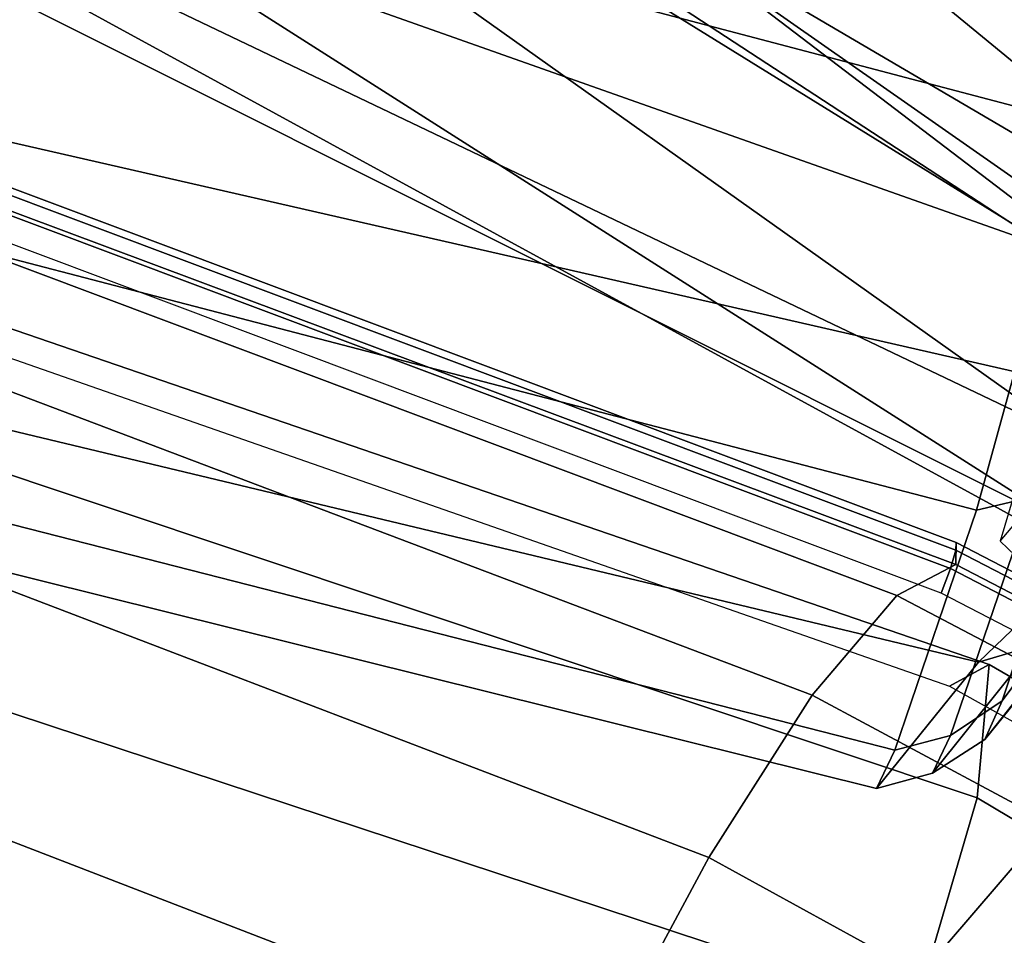
# Model space of a CAD drawing. Units: millimetres. Extents: x -343 to 349, y -395 to 353.
# Drawn here: x 180 to 208, y 91 to 117 of the extents above; entities that cross this region are included whole.
import ezdxf

# ---------------------------------------------------------------- set-up
doc = ezdxf.new("R2010")
doc.units = ezdxf.units.MM
doc.header["$LTSCALE"] = 200
for name, color, linetype in [('72_HWAP_INSERT', 7, 'Continuous'), ('72_HWAP_TZ_D3_SZT_BACK', 7, 'Continuous'), ('72_HWAP_TZ_D3_SZT_BASE', 7, 'Continuous'), ('72_HWAP_TZ_D3_SZT_FRAME', 7, 'Continuous'), ('72_HWAP_TZ_D3_SZT_SEAT', 7, 'Continuous')]:
    doc.layers.add(name, color=color, linetype=linetype)

# ---------------------------------------------------------------- blocks, each defined once
blk = doc.blocks.new('72HWZY3SZT_BACK')
mesh = blk.add_polymesh((13, 9))
for k, corner in enumerate([(0.2468242334697379, 0.1629101914050874, 1.000704213238902), (0.1863621068041823, 0.1743019483181349, 1.000704213238902), (0.1253797253501503, 0.1824622202916997, 1.000704213238902), (0.06404967508290582, 0.1873679129751933, 1.000704213238902), (0.002545525913717483, 0.1890051427888686, 1.000704213238902), (-0.05895865952956569, 0.1873692762156809, 1.000704213238902), (-0.1202888185164781, 0.1824649429145735, 1.000704213238902), (-0.1812713808280364, 0.1743060226181132, 1.000704213238902), (-0.2417337599771514, 0.1629156058515084, 1.000704213238902), (0.2492076750908154, 0.1572198268234715, 0.9579586086718104), (0.1886604640923508, 0.1686530389326837, 0.9579586732466557), (0.1271541688630009, 0.1768430701741615, 0.9579588434894302), (0.0650076176294263, 0.1817663705734409, 0.9579590841774906), (0.002540663892027339, 0.1834088296846881, 0.9579593600881939), (-0.05992632539602738, 0.181765818459497, 0.9579596359988976), (-0.1220729831809564, 0.1768422032208274, 0.957959876686958), (-0.1835794556608761, 0.1686523316997546, 0.9579600469297324), (-0.2415869141076428, 0.1572199914994181, 0.9579601115045779), (0.2462009316457099, 0.1497884245124377, 0.9155128039122488), (0.1862443152592732, 0.1613368728827069, 0.9155128620120677), (0.1254667348301908, 0.1696108270431118, 0.9155130151843185), (0.064140883888129, 0.1745851365333184, 0.9155132317381897), (0.00254059552311503, 0.1762447228696882, 0.9155134799828716), (-0.05905972639237689, 0.1745846285384411, 0.9155137282275535), (-0.1203856778910506, 0.1696100333491088, 0.9155139447814248), (-0.1811634255985552, 0.1613362380911507, 0.9155140979536753), (-0.2411202755122872, 0.149788615550861, 0.9155141560534947), (0.2401010281472864, 0.1406943333892086, 0.8737279980334568), (0.1811704624290229, 0.152416862737109, 0.8737280487779611), (0.1218466518520884, 0.1608175958349838, 0.8737281825589274), (0.06225957392670267, 0.1658689641026951, 0.8737283716975347), (0.002540518369229972, 0.1675544263370501, 0.873728588514963), (-0.05717856771720875, 0.1658685284673291, 0.8737288053323912), (-0.1167657371433179, 0.1608169235033001, 0.8737289944709986), (-0.1760896999343515, 0.1524163515963783, 0.8737291282519651), (-0.2350204781503038, 0.1406945802931769, 0.8737291789964696), (0.231205467279942, 0.1296362490502734, 0.8328978250776555), (0.1736684369434087, 0.1415769890298222, 0.8328978697048892), (0.1164499954595399, 0.1501366328409901, 0.832897987358505), (0.05944266323373881, 0.1552845826766163, 0.8328981536963757), (0.002540489292719883, 0.1570024657208435, 0.8328983443763737), (-0.05436171138974544, 0.1552842073955736, 0.8328985350563717), (-0.1113691237645114, 0.1501360558143041, 0.8328987013942423), (-0.1685876985790316, 0.1415765573362755, 0.8328988190478585), (-0.2261249150522104, 0.1296364833279853, 0.8328988636750917), (0.2216381816371751, 0.1186287458088602, 0.7922031717766367), (0.1656372329513616, 0.1308171162466332, 0.7922032110344016), (0.1106884816307243, 0.139557092105858, 0.7922033145321465), (0.05643970854687552, 0.1448146389162996, 0.7922034608565441), (0.002540468787408656, 0.1465693062895133, 0.7922036285942684), (-0.05135879341527527, 0.1448143164751716, 0.7922037963319926), (-0.1056076337657785, 0.1395565939282646, 0.7922039426563904), (-0.1605564969875388, 0.1308167357485761, 0.7922040461541349), (-0.2165576018946425, 0.1186289231309736, 0.7922040854119), (0.2126728674874769, 0.1095825230011442, 0.7509107975229886), (0.1581986799499191, 0.1220332332156229, 0.7509108321037934), (0.1053893051938033, 0.1309642502221555, 0.7509109232713698), (0.0536881035080512, 0.1363378994938662, 0.7509110521634603), (0.002540469582072546, 0.1381315304141797, 0.7509111999178082), (-0.04860718223358163, 0.1363376210525553, 0.7509113476721557), (-0.1003084375383736, 0.13096381314881, 0.7509114765642461), (-0.1531179014930331, 0.1220328771340577, 0.7509115677318224), (-0.2075922135593942, 0.1095826073602328, 0.7509116023126273), (0.2056703528438106, 0.1028571445836253, 0.7087992405893732), (0.1525542476126134, 0.1155701965166456, 0.7087992697837714), (0.1014395506560675, 0.124692259789887, 0.7087993467508213), (0.05165720832140153, 0.1301820187606291, 0.7087994555663057), (0.002540461540860406, 0.1320146215249975, 0.708799580306007), (-0.04657629857580048, 0.1301818009130464, 0.7087997050457084), (-0.0963586808818917, 0.1246919148902323, 0.7087998138611923), (-0.1474734443344374, 0.1155699061598154, 0.7087998908282424), (-0.2005896424019156, 0.1028571811715979, 0.7087999200226408), (0.2028252393153167, 0.09934104419351453, 0.6658294814943905), (0.1506675306989749, 0.1123017268125004, 0.6658295051716605), (0.1002995360838455, 0.1216041227342162, 0.665829567593554), (0.05112256321199737, 0.1272034795286388, 0.6658296558451965), (0.002540460005249656, 0.129072867595081, 0.6658297570117139), (-0.04604165223940981, 0.127203316467142, 0.6658298581782307), (-0.09521865220035863, 0.1216038603275589, 0.6658299464298734), (-0.1455866918819524, 0.1123014924958943, 0.665830008851767), (-0.1977444634192267, 0.09934102912611387, 0.6658300325290367), (0.2033346866015222, 0.1004079432107279, 0.6226462422990493), (0.1517622719986775, 0.1135868342536117, 0.6226462600626054), (0.1013688283239773, 0.1230481350681849, 0.622646306893799), (0.05175906514283213, 0.1287440652016247, 0.6226463731034179), (0.002540448615512503, 0.1306458646448156, 0.6226464490022489), (-0.04667817316219214, 0.1287439436282076, 0.6226465249010803), (-0.09628795208069363, 0.1230479326424838, 0.622646591110699), (-0.1466814219384105, 0.1135866324192758, 0.6226466379418926), (-0.1982538731011445, 0.1004078641366553, 0.6226466557054484), (0.2056134504771805, 0.107097535108438, 0.5800275268967432), (0.1543470494575274, 0.1204505035624663, 0.5800275385155906), (0.1035090960473042, 0.1300385739119463, 0.5800275691470974), (0.05295433129337113, 0.1358115495296266, 0.5800276124537107), (0.002540425483225306, 0.1377392096321701, 0.5800276620978767), (-0.0478734825557865, 0.1358114698384583, 0.5800277117420433), (-0.09842825399118738, 0.1300384357847726, 0.5800277550486564), (-0.1492662185201041, 0.1204503495100386, 0.5800277856801634), (-0.2005326350700471, 0.1070974288980171, 0.5800277972990106), (0.2085717921316501, 0.1178508084442385, 0.5382727999989322), (0.1573833653320236, 0.1313190127366388, 0.5382728057022689), (0.1059226729613201, 0.1409910048906902, 0.5382728207383382), (0.05427793249232593, 0.1468149880238299, 0.5382728419962288), (0.002540404925092332, 0.1487597735454784, 0.5382728663650305), (-0.04919712287084366, 0.1468149488396895, 0.5382728907338323), (-0.1008418640265702, 0.1409909332598689, 0.5382729119917232), (-0.1523025575437984, 0.1313189221339011, 0.5382729270277921), (-0.2034909859527119, 0.1178507190813018, 0.5382729327311289), (0.2119714289058621, 0.1305696317479503, 0.497100370084133), (0.160611005266972, 0.144079518384193, 0.497100370084133), (0.1083972661496801, 0.1537818686500314, 0.497100370084133), (0.05561207809978441, 0.1596243061402909, 0.497100370084133), (0.002540392528118218, 0.1615752914995765, 0.497100370084133), (-0.05053129254879707, 0.159624292681853, 0.497100370084133), (-0.1033164791171046, 0.1537818418058094, 0.497100370084133), (-0.1555302157739789, 0.1440794782990995, 0.497100370084133), (-0.2068906359868947, 0.1305695786383785, 0.497100370084133)]):
    mesh.set_mesh_vertex(divmod(k, 9), corner)
mesh = blk.add_polymesh((13, 7))
for k, corner in enumerate([(0.2486693692294892, 0.1694611296293633, 1.000190445203177), (0.2497844475464674, 0.1684960327161464, 1.000519767940202), (0.2503133989628452, 0.1671879390894162, 1.000786909465831), (0.2500877806199995, 0.1657164360173136, 1.00088979850195), (0.2493677638868661, 0.1644050311890233, 1.000949232171668), (0.2482028750743339, 0.163506665749801, 1.000868014497077), (0.2468242334697379, 0.1629101914050874, 1.000704213238902), (0.251069258128517, 0.1640014624262962, 0.9576853185439937), (0.2521850867118474, 0.1630184678777971, 0.9579892250171481), (0.2527087388385212, 0.1616632154751256, 0.9582088454011262), (0.2524806240625921, 0.1601352968999468, 0.9582545992451513), (0.2517570620321194, 0.1587686913829192, 0.958258424361313), (0.2505891734956407, 0.1578281789741416, 0.9581370261971324), (0.2492076750908154, 0.1572198268234715, 0.9579586086718102), (0.2484364159446883, 0.1570226623407587, 0.915402029818763), (0.2495299906919399, 0.156003905218717, 0.9156728777719279), (0.2499781715865197, 0.1545525704808055, 0.9158541411116469), (0.2496640885763171, 0.1529132667854096, 0.9158628653702816), (0.2488516585103966, 0.1514386347525356, 0.9158338816075946), (0.2476146563647745, 0.1504158961791138, 0.9156944211430891), (0.2462009316457099, 0.1497884245124377, 0.9155128039122488), (0.2423435661922895, 0.1478950235381262, 0.8738885518519617), (0.243444840169829, 0.1468753729128522, 0.8741075473782759), (0.2438823031491282, 0.1454117195445743, 0.8742260846967392), (0.2435726325956225, 0.1437768283532463, 0.8741726535239608), (0.2427602344356927, 0.142311682460833, 0.8740878902908066), (0.2415221184435268, 0.141297556919004, 0.8739163618224769), (0.2401010281472864, 0.1406943333892086, 0.8737279980334568), (0.2342901315553334, 0.1370449890527157, 0.8331173711097954), (0.2353393319243295, 0.1360056922853428, 0.8332921924536771), (0.235609047879521, 0.134480281961344, 0.8333841612045438), (0.2351043029755715, 0.1327907120571039, 0.8333204946581654), (0.2340913393523536, 0.1312772473621857, 0.8332334884531604), (0.2326975152391384, 0.1302276031451219, 0.8330738218897895), (0.231205467279942, 0.1296362490502734, 0.8328978250776555), (0.2251216901615791, 0.1261055272215232, 0.792598818956404), (0.2261530422125446, 0.1250563842909767, 0.7927154244981149), (0.2263355096953106, 0.1234920124731049, 0.7927570285271156), (0.2257434392476796, 0.1217808503603459, 0.7926554685186235), (0.2246369185931627, 0.1202530108833137, 0.7925396388804562), (0.2231695081334664, 0.119194181198548, 0.7923732197045237), (0.2216381816371751, 0.1186287458088602, 0.7922031717766367), (0.2162929911288387, 0.1167386828358188, 0.7516269821841776), (0.21732661403599, 0.1157081980846382, 0.7516719894940856), (0.2174695986446693, 0.1141752733865191, 0.7516354266746785), (0.2168538482759601, 0.1125357764649317, 0.751461468895587), (0.215717046025361, 0.1110872483634955, 0.7512828503293726), (0.2142246264289582, 0.1100914106974962, 0.7510844672327113), (0.2126728674874769, 0.1095825230011442, 0.7509107975229886), (0.2093838738210607, 0.1099084286216678, 0.7097964420773398), (0.2104229689015256, 0.1088806208808606, 0.7097727786113442), (0.2105344739289023, 0.1073391903800207, 0.7096653675832781), (0.2099054479197306, 0.1057194198503932, 0.7094285262652609), (0.2087487683536864, 0.1042982643253305, 0.7091966330026731), (0.2072393429133541, 0.1033254657556215, 0.7089736046250317), (0.2056703528438106, 0.1028571445836253, 0.7087992405893732), (0.2062742221710749, 0.1062275369505645, 0.6671415872644529), (0.207344608368345, 0.1052071299125998, 0.6670494262826224), (0.2074917135104357, 0.1036698550829307, 0.6668659462485294), (0.2069350651208595, 0.1020845446593297, 0.666557795898989), (0.205844531686779, 0.1007050666667073, 0.66626366363383), (0.204384368487105, 0.09976619979433998, 0.666008178359466), (0.2028252393153167, 0.09934104419351453, 0.6658294814943905), (0.2066351315561477, 0.1074465605657577, 0.6242419365270957), (0.2077268266731451, 0.1064106499972182, 0.6240889646039918), (0.2078896411117768, 0.104821974740636, 0.6238373241052005), (0.2073764115886121, 0.1031954490915652, 0.6234648689158279), (0.2063238059080845, 0.1017811157838828, 0.6231144242125857), (0.2048913909080028, 0.1008170867650868, 0.6228292089460786), (0.2033346866015222, 0.1004079432107279, 0.6226462422990493), (0.2085577594689241, 0.1137426636321663, 0.5818303286944769), (0.2096840567576024, 0.1127325218679438, 0.5816302614069153), (0.2099034106344533, 0.1111981837498579, 0.5813277875428502), (0.2094820281275389, 0.1096627231043943, 0.5809086373748416), (0.2085168889125626, 0.1083445284367022, 0.580517873653909), (0.2071506174194369, 0.107455768218367, 0.5802124830395602), (0.2056134504771805, 0.107097535108438, 0.5800275268967432), (0.2112312099926754, 0.1243268772696808, 0.5402910844424643), (0.212384052881724, 0.1233270219633011, 0.5400540351822116), (0.2126499341176, 0.1218117240884569, 0.539703395642135), (0.212301181544845, 0.1203145376747976, 0.5392344646674565), (0.2114057724628537, 0.1190379758432787, 0.5387981408463959), (0.210092385951711, 0.1181821120387809, 0.5384648792999691), (0.2085717921316501, 0.1178508084442385, 0.5382727999989322), (0.21442453562765, 0.1367459902326047, 0.4992938073516766), (0.2155946294065458, 0.1357675267516356, 0.4990361807226567), (0.215896462911445, 0.1343032937525832, 0.4986501172786879), (0.2155988409319747, 0.1328773825830893, 0.4981397775210022), (0.2147535135790122, 0.1316733108100836, 0.4976635715554706), (0.21347837890265, 0.130873523687761, 0.4973022267572126), (0.2119714289058621, 0.1305696317479503, 0.497100370084133)]):
    mesh.set_mesh_vertex(divmod(k, 7), corner)
blk = doc.blocks.new('72HWZY3SZT_BASE')
mesh = blk.add_polymesh((4, 7))
for k, corner in enumerate([(0.02126447445019745, 0.02240221094756459, 0.1811198957185625), (0.04889557378831277, 0.06209627313512263, 0.1693637606708154), (0.0766022793675952, 0.1015098536833382, 0.1568686079062728), (0.1043739698053662, 0.1406476639032628, 0.1436742497197988), (0.1322046534678742, 0.1795001482993547, 0.1297807897455172), (0.1600880235424817, 0.2180596061212843, 0.1151931790501692), (0.1880143294014069, 0.2563429520815693, 0.0999692435366671), (0.01479397195089336, 0.02520466771051809, 0.179537274904454), (0.04288155361631797, 0.06477894439727055, 0.1680793089220185), (0.07111980728248385, 0.1040919076337093, 0.1557464889859292), (0.09942957463509859, 0.1431489069339607, 0.1426027641759782), (0.1277359757797849, 0.1819455542055509, 0.1286880964668376), (0.1559639213455722, 0.2204788615130709, 0.1140461436028981), (0.1840359124392974, 0.2587642287848719, 0.09876036280998854), (0.009220954620406152, 0.02621736179144155, 0.1750750527024625), (0.03797379554866174, 0.06563569013376869, 0.16421639828171), (0.0667429758707245, 0.1049280687552961, 0.1522989761280082), (0.0954589246223936, 0.1440511495723395, 0.1393973840200095), (0.1240556967911894, 0.182960258266043, 0.125591429805969), (0.1524673341922888, 0.221611276439477, 0.1109624783013339), (0.1806273899484728, 0.2599669080183056, 0.09560741100134318), (0.00695404147559407, 0.02668617861238093, 0.1682777515421842), (0.03599918154256737, 0.06595322212551644, 0.1578695007361475), (0.06488945198001875, 0.1050662351143048, 0.1464949977844095), (0.09360988228359526, 0.1440061321944262, 0.1341388013384972), (0.1221487765716329, 0.1827570309463791, 0.1208064016751614), (0.150494531492423, 0.2213031502844414, 0.1065036943754452), (0.1786360892948154, 0.2596293038464026, 0.09123901634545112)]):
    mesh.set_mesh_vertex(divmod(k, 7), corner)
mesh = blk.add_polymesh((4, 7))
for k, corner in enumerate([(0.03259386032761083, 0.008057275292348972, 0.1682778296014802), (0.06096362499392136, 0.04781509114696043, 0.1578695728529056), (0.08923475530513619, 0.08737801907500353, 0.1464950630694032), (0.117393725949791, 0.1267259232133438, 0.1341388569797711), (0.1454290460305974, 0.1658427721088252, 0.1208064448863685), (0.1733292923688406, 0.2047126535106432, 0.1065037219664847), (0.2010834383695516, 0.2433203546528547, 0.09123901598484645), (0.03146815690986945, 0.0100704734887149, 0.1750832335477104), (0.0600654501244607, 0.04959626238627651, 0.1642094639400888), (0.08854520203232373, 0.08909816876280276, 0.1522988142776165), (0.1168799157754892, 0.1284969887326659, 0.13940373750338), (0.1450481241625035, 0.1677165700484783, 0.1256042288933174), (0.1730289417581277, 0.2066809061063405, 0.1109818744620234), (0.2007984196981092, 0.2453138176125403, 0.09561257974264303), (0.0287234274580263, 0.01508009558217356, 0.1794732863166622), (0.05766509822611401, 0.05402007828560818, 0.1679745922987631), (0.0863368515801937, 0.09302141145314402, 0.1556672529666564), (0.1147438751030424, 0.1320113676842441, 0.1425501146297145), (0.1429048057983331, 0.1709183160690682, 0.1286618393402716), (0.1708398170672422, 0.2096708204462763, 0.1140448822076687), (0.1985595931439899, 0.2481956522116993, 0.09872095073186243), (0.02409762364889454, 0.02034380924167832, 0.1811198955051002), (0.05328796514195324, 0.05888764801720719, 0.1693063200209286), (0.08222119553440545, 0.09741766720608916, 0.1568394192917879), (0.1108726742300061, 0.1359251591134289, 0.1436729622967583), (0.1392352053057489, 0.1744014597633007, 0.1298071425171719), (0.1673036432737575, 0.212838126369416, 0.1152471323550948), (0.1950598934664689, 0.2512240515279716, 0.0999692435343208)]):
    mesh.set_mesh_vertex(divmod(k, 7), corner)
mesh = blk.add_polymesh((2, 7))
for k, corner in enumerate([(0.2010834383695516, 0.2433203546528547, 0.0912390159848465), (0.1733292923688406, 0.2047126535106432, 0.1065037219664847), (0.1454290460305974, 0.1658427721088252, 0.1208064448863685), (0.117393725949791, 0.1267259232133438, 0.1341388569797711), (0.08923475530513619, 0.08737801907500353, 0.1464950630694032), (0.06096362499392136, 0.04781509114696043, 0.1578695728529056), (0.03259386032761083, 0.008057275292348972, 0.1682778296014802), (0.2010571231506882, 0.2423818040316169, 0.07530381806620655), (0.1731733595210812, 0.2032657405154883, 0.0848386296912898), (0.1452895958914714, 0.1641496769993626, 0.09437344131637301), (0.1174058322618645, 0.125033613483234, 0.1039082529414563), (0.08952206863225472, 0.0859175499671054, 0.1134430645665395), (0.06163830500264781, 0.04680148645097971, 0.1229778761916228), (0.033754541373038, 0.007685422934851125, 0.1325126878167059)]):
    mesh.set_mesh_vertex(divmod(k, 7), corner)
blk = doc.blocks.new('72HWZY3SZT_FRAME')
for points in [[(0.2115508510563124, 0.1120266677097078, 0.6685832509784486), (0.1843615292788056, 0.1288308556741816, 0.6367486650858398), (0.1843134223042951, 0.1327730204225888, 0.7023272709526291)], [(0.1793724612181817, 0.1249519679532679, 0.7031898552310851), (0.1793382562461493, 0.1210393998757228, 0.6362716553189884), (0.2081989104933692, 0.1066096046317348, 0.6674758148009468)]]:
    blk.add_3dface(points)
mesh = blk.add_polymesh((2, 13))
for k, corner in enumerate([(0.2526283567595224, 0.1759383887098666, 0.996276678454666), (0.2543695387234813, 0.1724969932929442, 0.9683632276804619), (0.2540408776620936, 0.1683859858595831, 0.9404907442001871), (0.2519562876301162, 0.1634746265332012, 0.9128227462253244), (0.2482965729944809, 0.1575499031309152, 0.8855180698302731), (0.2437653292286986, 0.1508469718823418, 0.8585278757754806), (0.2385266228587171, 0.1434765382719163, 0.8318342178963437), (0.232864640810969, 0.135928390639029, 0.8052754671093638), (0.2270401302531921, 0.1288747043965931, 0.7786173936629592), (0.2214150112087274, 0.1227747613944668, 0.7516803560618645), (0.2166260078707649, 0.1178681284176315, 0.7243454776448663), (0.2132223192966476, 0.1141714115470583, 0.6966218836991688), (0.2115508510563124, 0.1120266677097078, 0.6685832509784486), (0.2122761433673213, 0.1832213165874325, 0.9551855831335911), (0.2152658946916977, 0.1792869709283725, 0.9339966007859707), (0.2165824643557055, 0.1751079390754413, 0.9126844082657148), (0.2161716368783069, 0.1706386482509382, 0.8913903122760728), (0.2145062279129633, 0.1658795387446356, 0.8702174250785809), (0.2121673537056251, 0.1606765435263236, 0.8492114159274273), (0.2089860968480159, 0.1553045269591097, 0.8283588564885048), (0.2053313926938639, 0.1500654135860284, 0.8075521197650111), (0.2012675622068428, 0.1452080580611816, 0.7867272033670992), (0.1970089723021547, 0.1408761710078196, 0.7658266506729344), (0.1926409036713978, 0.1373081492375796, 0.7448041528337532), (0.1883951634045634, 0.1345625945154453, 0.7236332561798575), (0.1843134223042951, 0.1327730204225888, 0.7023272709526291)]):
    mesh.set_mesh_vertex(divmod(k, 13), corner)
mesh = blk.add_polymesh((2, 13))
for k, corner in enumerate([(0.2072622033243697, 0.1753225477126933, 0.9584484830356177), (0.2107019359402109, 0.1713762002159964, 0.9371149404430145), (0.2121288301171842, 0.1671813448602214, 0.9155982980564016), (0.2119123615873016, 0.1626987223127566, 0.8940913924798163), (0.2102135089549148, 0.1578408849189962, 0.8727330926348178), (0.2077961815331217, 0.1527332250227304, 0.8514969560326157), (0.2044769172076246, 0.1473657378560208, 0.8304473054605207), (0.2007753899808474, 0.1421345783511564, 0.8094294522132847), (0.1966335687527521, 0.1372754425572267, 0.7884031236527647), (0.1922622610908073, 0.1330009493542302, 0.7672966056559614), (0.187836272346682, 0.1294895087186025, 0.7460618680305768), (0.1834972180371447, 0.1267357470647952, 0.7246988879320523), (0.1793724612181817, 0.1249519679532679, 0.7031898552310851), (0.2507555567946646, 0.1694881184380972, 0.9967449359244908), (0.2524696060543904, 0.1659995689803065, 0.9686980296074057), (0.2522062760146348, 0.1618888882308394, 0.9406833572103047), (0.2499035819102616, 0.1568704404594723, 0.912911008674019), (0.246031707738517, 0.1510560118168107, 0.88547158083535), (0.2409417465454138, 0.1442281507302286, 0.8584657117767533), (0.2355166478185761, 0.1369591960380586, 0.8316340566099452), (0.2295425273269752, 0.1295111612847111, 0.8049689474849239), (0.2234856071713302, 0.1225690181152956, 0.7781862170263308), (0.2178640998893726, 0.1166833656181908, 0.7510609625265543), (0.2130178783329806, 0.1118980090669119, 0.723575277422922), (0.2095052278491844, 0.1082697587854945, 0.695715194823673), (0.2081989104933692, 0.1066096046317348, 0.6674758148009468)]):
    mesh.set_mesh_vertex(divmod(k, 13), corner)
mesh = blk.add_polymesh((7, 4))
for k, corner in enumerate([(0.20485962567758, 0.1021926162195689, 0.4332827401555749), (0.2059633615635328, 0.1027919233963006, 0.4266253509286912), (0.2056297515220696, 0.09908526880957165, 0.4201763870848605), (0.2038912618366002, 0.0931399583294731, 0.4159795058564849), (0.1398382143511001, 0.1249101214230531, 0.4218304019778598), (0.1408096264422501, 0.1251576712991302, 0.414945804894038), (0.1405846991577939, 0.1207984806574305, 0.4080748862378236), (0.1391356669011389, 0.1145018174377259, 0.4036507991896244), (0.07212129588428787, 0.1388337021488413, 0.4120283955705256), (0.07264224748651821, 0.1386574998019891, 0.4051225648270536), (0.07246681809102962, 0.1335131595047779, 0.3982122188220274), (0.07162177840450477, 0.1267937554647768, 0.3937669032069644), (0.002549480661521641, 0.1434020074849954, 0.4084126354902323), (0.002543097605337179, 0.143085042904802, 0.4014280482188426), (0.002540219994565289, 0.1376816514174215, 0.394371448658241), (0.002538634626387601, 0.1308227999674972, 0.3898473831358829), (-0.06701284330780446, 0.138783002556176, 0.4120652718289909), (-0.06755258824055639, 0.1386401480713219, 0.4051354712258811), (-0.06739410747176555, 0.1335624682899038, 0.3981806269026429), (-0.06655826573974874, 0.1268790417587367, 0.3937113546691872), (-0.1347781585072019, 0.1250285594659213, 0.421800628219265), (-0.1357411822412147, 0.1251985000624464, 0.4149207680802819), (-0.1354827233063751, 0.1207035441906611, 0.4080586769238174), (-0.1340157073165751, 0.1143339241435059, 0.4036393502472748), (-0.199770055003821, 0.102197799038926, 0.4332822204903501), (-0.2008834173370187, 0.1027917870582377, 0.4266249496348322), (-0.2005497317104489, 0.09908507533216386, 0.4201762412124474), (-0.1988112730962167, 0.09313990726884674, 0.4159795058564849)]):
    mesh.set_mesh_vertex(divmod(k, 4), corner)
mesh = blk.add_polymesh((2, 7))
for k, corner in enumerate([(0.2115508510563124, 0.1120266677097078, 0.6685832509784486), (0.2113377226381455, 0.1119862431004671, 0.6404106295004889), (0.2120824396863137, 0.1144039627010044, 0.6123476544444734), (0.2132408644665137, 0.1193358151822869, 0.5846316071997794), (0.2146567136173646, 0.1261345969009909, 0.5573218062242791), (0.2163176027696211, 0.1338751166302011, 0.530271992489196), (0.2157443277595867, 0.1423050485040518, 0.5034480572894041), (0.1843615292788056, 0.1288308556741816, 0.6367486650858398), (0.1847743115724269, 0.12933824566062, 0.6260145099811354), (0.1851050725142948, 0.1302261596707251, 0.6153058108556441), (0.1853718630784322, 0.1313989979714598, 0.6046215427498535), (0.1855209886442035, 0.1330572478528601, 0.5939971421301206), (0.1855559557394623, 0.1350155119882667, 0.5834265156930827), (0.1855092848795392, 0.1371883248129642, 0.5728943446969501)]):
    mesh.set_mesh_vertex(divmod(k, 7), corner)
mesh = blk.add_polymesh((2, 7))
for k, corner in enumerate([(0.1793382562461493, 0.1210393998757228, 0.6362716553189884), (0.1798198971916364, 0.1215679208233692, 0.6244270368767104), (0.1802377863417703, 0.1224879109779397, 0.6126027225976274), (0.180554836441863, 0.1239775154335113, 0.6008339081690066), (0.1808126954142133, 0.1257364522643385, 0.5891022012853971), (0.1809024272717151, 0.1279997448732401, 0.5774543886331222), (0.1808586042922883, 0.1305215657767369, 0.5658580377275163), (0.2081989104933692, 0.1066096046317348, 0.6674758148009468), (0.2077961882912686, 0.1062898670159513, 0.6391840538405732), (0.208726037647848, 0.1088793990838785, 0.6110087200201887), (0.2100295207767751, 0.113562899397031, 0.5831186477782436), (0.2116666839590141, 0.1202262614510755, 0.5556410702813646), (0.213678895924943, 0.1279003889855317, 0.5284509024156051), (0.2133082180951769, 0.1363360021581834, 0.5015002368836742)]):
    mesh.set_mesh_vertex(divmod(k, 7), corner)
mesh = blk.add_polymesh((7, 4))
for k, corner in enumerate([(0.2038912618366002, 0.0931399583294731, 0.4159795058564849), (0.2041480688582817, 0.08000043058126902, 0.4147066953987773), (0.2044048758799633, 0.06686090283306778, 0.4134338849410698), (0.2047152397135605, 0.05372599027175798, 0.4120361446026758), (0.1391356669011389, 0.1145018174377259, 0.4036507991896244), (0.1387202753544964, 0.09582556610015916, 0.4055326767964295), (0.1377472291750513, 0.07240223306545317, 0.4101542669958705), (0.1373318376284089, 0.05372598172788647, 0.4120361446026758), (0.07162177840450477, 0.1267937554647768, 0.3937669032069644), (0.07121829790860353, 0.1049307031615977, 0.3982112723648296), (0.07035191603916131, 0.07558902548719407, 0.4075917754448106), (0.06994843554326008, 0.05372597318401495, 0.4120361446026758), (0.002538634626387601, 0.1308227999674972, 0.3898473831358829), (0.00254733351519911, 0.1079151783523299, 0.3953079241640285), (0.00255633456929979, 0.07663358625531076, 0.4065756035745302), (0.002565033458108411, 0.05372596464014344, 0.4120361446026758), (-0.06655826573974874, 0.1268790417587367, 0.3937113546691872), (-0.0661338209434066, 0.1049938737567817, 0.3981701252998095), (-0.06524281342338539, 0.0756111240982269, 0.4075773739720535), (-0.06481836862704322, 0.05372595609627193, 0.4120361446026758), (-0.1340157073165751, 0.1143339241435059, 0.4036393502472748), (-0.1335939858561102, 0.09570119182393452, 0.405524196098393), (-0.1326234921726597, 0.07235867987196895, 0.4101512987515578), (-0.132201770712192, 0.05372594755240041, 0.4120361446026758), (-0.1988112730962167, 0.09313990726884674, 0.4159795058564849), (-0.1990657510310233, 0.0799973026690815, 0.4147899819859016), (-0.1993237175980686, 0.06685931324897458, 0.4134755282346319), (-0.1995972371902536, 0.05372456132440227, 0.4120734375616985)]):
    mesh.set_mesh_vertex(divmod(k, 4), corner)
mesh = blk.add_polymesh((7, 4))
for k, corner in enumerate([(0.2395812283469168, 0.05197157781949362, 0.4348560136126723), (0.2404540942837171, 0.05252698050114944, 0.4275235943012969), (0.2368153368828303, 0.05330463929059988, 0.4204400599231413), (0.2300654241872826, 0.05357790764704992, 0.4160447305708302), (0.2380036064703751, 0.06256225814163038, 0.4355509410828891), (0.2388841146232206, 0.0627052222167809, 0.4283242062749459), (0.2354726157524093, 0.06237871246114319, 0.4213910870607507), (0.2290844603144522, 0.061775654556895, 0.4170661398444234), (0.2345894389751441, 0.07271797139555698, 0.4359551609639874), (0.2352812961713925, 0.0727818034155686, 0.428831147410809), (0.2320521101319072, 0.0714628062964377, 0.4219741560994274), (0.2263605913412314, 0.06962089720156259, 0.4176636742192431), (0.2294371614144991, 0.08212883920132115, 0.4359986133877423), (0.2299632642746729, 0.08232635711146437, 0.4290000881493325), (0.2271187127441227, 0.08015644760601418, 0.4222271143811048), (0.2224123135024128, 0.07694058952513942, 0.417927388121481), (0.2224432492557523, 0.09024756197954772, 0.4354767020778448), (0.2229538926350609, 0.09069875935008546, 0.4286354993839754), (0.2207730946302647, 0.08790078266023782, 0.4220056638713343), (0.2172021097927302, 0.08343096916362919, 0.4177485274620429), (0.2141721389226735, 0.09700178231737998, 0.4345004210195574), (0.21485137164741, 0.09765190099081059, 0.4278035293810202), (0.2135163327491196, 0.09437782174524331, 0.4213270599722471), (0.2109992248608825, 0.0889472104160395, 0.4171259786996668), (0.20485962567758, 0.1021926162195689, 0.4332827401555749), (0.2059633615635328, 0.1027919233963006, 0.4266253509286912), (0.2056297515220696, 0.09908526880957165, 0.4201763870848605), (0.2038912618366002, 0.0931399583294731, 0.4159795058564849)]):
    mesh.set_mesh_vertex(divmod(k, 4), corner)
blk = doc.blocks.new('72HWZY3SZT_SEAT')
mesh = blk.add_polymesh((9, 4))
for k, corner in enumerate([(0.2050413130959853, 0.1061951482053684, 0.4251670577301552), (0.2050407625690494, 0.1059839543156978, 0.4244146558379402), (0.2048901059883864, 0.1054699804258888, 0.4238535307578871), (0.2046277726254606, 0.1047842908675036, 0.423590901937701), (0.156554030771385, 0.1243916884895873, 0.416419594866061), (0.1565712881657227, 0.124175101173412, 0.4156634289160906), (0.1564668574729389, 0.1236512452639856, 0.4150952738258655), (0.1562449871954093, 0.1229602358961218, 0.4148288594797712), (0.1064556318912583, 0.1376639760474013, 0.4078599154683281), (0.1064754905832808, 0.1374452992138634, 0.4071035924895401), (0.1064105696890287, 0.1369179169515573, 0.4065350413290278), (0.1062510279600567, 0.1362250121475802, 0.4062684133562596), (0.05493794807816963, 0.1458425024348783, 0.4017231184495343), (0.05494902049222517, 0.1456177806973805, 0.4009684540115578), (0.05491681089708527, 0.1450796729211846, 0.4004028353341662), (0.0548329248655189, 0.144380997603975, 0.4001377858845509), (0.00254655827617943, 0.1485940927924377, 0.3994494224963667), (0.002544581396894271, 0.1483698530838402, 0.3986955345968481), (0.002544340999997395, 0.1478332145190043, 0.3981311887888254), (0.002544205012710107, 0.1471353357761677, 0.3978668241501082), (-0.04984351901437446, 0.1458333435974293, 0.4017277314149919), (-0.04985929027707408, 0.1456124918672183, 0.4009706196793764), (-0.04982894521443387, 0.1450827192770548, 0.4004001174736921), (-0.04974607624751295, 0.1443885430580685, 0.4001324372713176), (-0.1013632184907679, 0.1376670075717557, 0.4078616402906583), (-0.1013869280950648, 0.1374470208010358, 0.4071050369235613), (-0.1013222969943452, 0.1369193553005513, 0.4065353311667402), (-0.1011629243936517, 0.1362263184317923, 0.4062680793152258), (-0.1514591024134568, 0.1243861883112912, 0.4164195901723843), (-0.1514802472185566, 0.12416862832021, 0.4156640333269963), (-0.1513761741022058, 0.1236458238755496, 0.4150961666651513), (-0.1511545094514455, 0.1229554078676729, 0.4148299047374898), (-0.1999488892357839, 0.1061967234701949, 0.4251664566343513), (-0.1999520330225842, 0.1059838531248896, 0.4244145791506354), (-0.1998013754095907, 0.1054698923662872, 0.4238535059718427), (-0.1995390545764025, 0.1047842396212124, 0.423590901937701)]):
    mesh.set_mesh_vertex(divmod(k, 4), corner)
mesh = blk.add_polymesh((2, 9))
for k, corner in enumerate([(0.2050413130959853, 0.1061951482053684, 0.4251670577301552), (0.156554030771385, 0.1243916884895873, 0.416419594866061), (0.1064556318912583, 0.1376639760474013, 0.4078599154683281), (0.05493794807816963, 0.1458425024348783, 0.4017231184495343), (0.00254655827617943, 0.1485940927924377, 0.3994494224963665), (-0.04984351901437446, 0.1458333435974293, 0.4017277314149919), (-0.1013632184907679, 0.1376670075717557, 0.4078616402906583), (-0.1514591024134568, 0.1243861883112912, 0.4164195901723843), (-0.1999488892357839, 0.1061967234701949, 0.4251664566343513), (0.2050376312283707, 0.1055785123685436, 0.4389400896296621), (0.1565205237382725, 0.1237298018157962, 0.4312468681701461), (0.1063118840669696, 0.1369747468069606, 0.4244673467762961), (0.05479454426082606, 0.1450160808626791, 0.4196812502748928), (0.002546844113896079, 0.1477290389449536, 0.4178903295532307), (-0.04970733488657479, 0.1450347586497991, 0.4196703206232641), (-0.1012171481083353, 0.1369549124329313, 0.4244745253725792), (-0.1514315365795134, 0.1237294425331113, 0.4312468168397346), (-0.1999488891573913, 0.1055784610183224, 0.4389400896296621)]):
    mesh.set_mesh_vertex(divmod(k, 9), corner)
mesh = blk.add_polymesh((9, 7))
for k, corner in enumerate([(0.1890210009239615, 0.07803573434576115, 0.4621935616427026), (0.1918772323735575, 0.08492982165264672, 0.4629300183135966), (0.1950128020434407, 0.09158184043540575, 0.4614810093595439), (0.1981554532442072, 0.0974220173117806, 0.4579922433688663), (0.2010346808682302, 0.1019430490726267, 0.4527523288517749), (0.2033884775941972, 0.1047178470345869, 0.4461999631059488), (0.2050376312283707, 0.1055785123685436, 0.438940089629662), (0.1444349121834591, 0.09553712260128779, 0.4548500424848372), (0.1468564573319795, 0.1024793507189953, 0.4555605952815353), (0.1492494918214856, 0.1092517215724494, 0.4540468266419911), (0.1515070776548471, 0.1152483561508993, 0.4504738730601757), (0.153523877889462, 0.1199258456166909, 0.4451497709519464), (0.1552023230896704, 0.1228209956578648, 0.4385326455206292), (0.1565205237382725, 0.1237298018157962, 0.4312468681701461), (0.09831019164711564, 0.108903228101515, 0.4484100244284187), (0.1000509068049472, 0.1158364813187286, 0.4490954288297515), (0.1016492514629173, 0.1225864150360059, 0.4475187892017941), (0.1030852569375896, 0.128553881364246, 0.4438641033350416), (0.1043401587555194, 0.1332022025873924, 0.4384582689418748), (0.1054010346681795, 0.1360749155148444, 0.4317782725221445), (0.1063118840669696, 0.1369747468069606, 0.4244673467762963), (0.05085773207061305, 0.1174937965199946, 0.4437962373179936), (0.05176248237027672, 0.1243863656425203, 0.4444688780607351), (0.05255376974326559, 0.1310345892857311, 0.4428603292863005), (0.05323964120658552, 0.1368698325556052, 0.4391641615291271), (0.05382878693116678, 0.1413859307310869, 0.4337168452455396), (0.0543330173624078, 0.1441569336162294, 0.4270049396793319), (0.05479454426082606, 0.145016080862682, 0.4196812502748931), (0.002546330751919132, 0.12047909909974, 0.4420778689714839), (0.00254636816328625, 0.1273514944780436, 0.4427451354642142), (0.002546463033595334, 0.1339492839471652, 0.4411231510647518), (0.002546586720967726, 0.1397189628341879, 0.4374095169950415), (0.002546710575600982, 0.144169496639077, 0.4319447343989174), (0.002546805937521864, 0.1468900653865275, 0.4252193932076815), (0.002546844113896079, 0.1477290389449536, 0.4178903295532307), (-0.04575501111885393, 0.1174088061137857, 0.4438347473681806), (-0.0466609116551536, 0.1243090542062599, 0.4445037259107877), (-0.04745507193593971, 0.1309764756472656, 0.4428860216360171), (-0.04814467746745869, 0.1368366761412034, 0.4391779517284063), (-0.04873755692571721, 0.1413777315652748, 0.4337187332943822), (-0.04924465928153478, 0.144167932321004, 0.426997672227838), (-0.04970733488657479, 0.1450347586497991, 0.4196703206232641), (-0.09322244628876289, 0.1089103785069381, 0.4484069138934642), (-0.09496264485524544, 0.1158416325604798, 0.4490930804526664), (-0.0965596953510548, 0.1225865690668198, 0.4475183462193829), (-0.09799401770297732, 0.1285475391836087, 0.4438661373657057), (-0.0992472360636326, 0.1331893642412269, 0.4384627799856147), (-0.1003068168309054, 0.1360570800940413, 0.4317846889605583), (-0.1012171481083353, 0.1369549124329313, 0.4244745253725792), (-0.139354165188121, 0.09556064377373803, 0.4548450225516028), (-0.1417751011850625, 0.1025011025817832, 0.4555559433929541), (-0.144166610111827, 0.1092690510894336, 0.454043094865044), (-0.1464222120016797, 0.1152599368347467, 0.4504713374283528), (-0.1484370279582669, 0.1199316775284565, 0.4451484314652473), (-0.1501139466125073, 0.1228224054050421, 0.4385322261455639), (-0.1514315365795134, 0.1237294425331113, 0.4312468168397346), (-0.1839322760917429, 0.07803568705718888, 0.4621935616427026), (-0.1867885074952895, 0.08492977363976331, 0.4629300183135966), (-0.189924074366255, 0.09158179162737423, 0.4614810093595439), (-0.1930667212164879, 0.09742196770680536, 0.4579922433688663), (-0.1959459441554557, 0.1019429987375094, 0.4527523288517749), (-0.1982997370992844, 0.1047177961025712, 0.4461999631059488), (-0.1999488891573913, 0.1055784610183224, 0.4389400896296621)]):
    mesh.set_mesh_vertex(divmod(k, 7), corner)
mesh = blk.add_polymesh((9, 9))
for k, corner in enumerate([(0.2095168949713019, 0.0494801424693081, 0.4629790800051998), (0.2088581967601909, 0.05403767476756869, 0.4634270722204464), (0.2075942731864937, 0.05847532317650762, 0.4637407523351982), (0.2056612899501263, 0.06267492798205107, 0.4638845958150932), (0.2032319603281047, 0.0666116828423055, 0.4638843771634733), (0.2002340714141983, 0.07013119534209439, 0.4636947078281168), (0.1968448658565787, 0.07326200373739315, 0.4633545531247976), (0.1930641401374879, 0.07588036811958702, 0.4628416079562716), (0.1890210009239615, 0.07803573434576115, 0.4621935616427024), (0.1584168506939793, 0.04996161026978693, 0.4521352454738166), (0.158018972160281, 0.05525046727268606, 0.452733641865269), (0.1574020463009894, 0.06161615353414435, 0.453443842080927), (0.1563963357504425, 0.0685416049603597, 0.454148282944862), (0.1550483224116506, 0.07560311082712404, 0.454790700318849), (0.1531806103496668, 0.08224737433962105, 0.4552436670090994), (0.1508438215952466, 0.08810402937146224, 0.4554641096898203), (0.1479263812947562, 0.09265043163359965, 0.4553476846222005), (0.1444349121834591, 0.09553712260128779, 0.454850042484837), (0.1067680630423544, 0.05029037167774793, 0.4443249032009018), (0.1065572532550348, 0.05613942705323255, 0.4449821807110317), (0.1063264253485344, 0.06398199991975503, 0.4458476129668394), (0.1058996684752712, 0.07299546344697902, 0.4467715198185727), (0.1052636982432361, 0.08245054416737281, 0.4476655201541825), (0.1042368435145616, 0.0914883825498322, 0.448370069806055), (0.1028089338377885, 0.09943304972451204, 0.4488099784745742), (0.1008478045284149, 0.1054563386640166, 0.4488487854471044), (0.09831019164711564, 0.108903228101515, 0.4484100244284184), (0.05475571805419457, 0.05049213113404579, 0.4395331223566268), (0.05466973622206674, 0.05670164313560881, 0.4401980480350086), (0.05461660658383111, 0.0654945107244148, 0.4410836436434788), (0.05448786220120224, 0.07585149438217563, 0.4420360573041491), (0.05426189344188288, 0.0868467079438063, 0.4429627361768325), (0.05382715685105161, 0.09742467919059698, 0.4436999643657791), (0.05316370592059943, 0.1067128665549595, 0.4441683798432351), (0.05218643814057425, 0.1136864503189593, 0.4442273501684278), (0.05085773207061305, 0.1174937965199946, 0.4437962373179933), (0.002544461853449918, 0.05056255215063093, 0.4378610575115203), (0.00254454173538629, 0.0568973129590244, 0.438523993586326), (0.002544753294026103, 0.06602038192565457, 0.439404343876278), (0.002545052657186701, 0.07684420202093432, 0.4403493417418013), (0.002545395940842913, 0.08837456955746363, 0.4412675195810247), (0.00254573927740621, 0.09948769480562364, 0.4419962467365102), (0.002546038776084712, 0.1092427186753032, 0.4424572464188199), (0.002546250565400415, 0.1165465039343032, 0.4425109714254943), (0.002546330751919132, 0.12047909909974, 0.4420778689714838), (-0.04966409344866089, 0.05049105192137023, 0.4395585295539917), (-0.04957763566499495, 0.05669695834316534, 0.4402240182455803), (-0.04952324932381168, 0.06548032026857456, 0.4411110981615971), (-0.04939272769720627, 0.07582386489858188, 0.4420656103260397), (-0.04916472138691538, 0.08680367276535106, 0.4429946948006085), (-0.04872794713930419, 0.0973662383702188, 0.4437343285914401), (-0.04806271869383676, 0.106640986842421, 0.4442048425726687), (-0.04708419374951508, 0.113605065177379, 0.4442652972054076), (-0.04575501111885393, 0.1174088061137857, 0.4438347473681803), (-0.1016817307305117, 0.05029162077068135, 0.4442948322784969), (-0.1014708610709418, 0.05614092967948341, 0.444953268242775), (-0.1012398733977899, 0.06398417086963196, 0.445821754604974), (-0.1008128901215195, 0.07299857929364424, 0.4467499793312597), (-0.1001766601318201, 0.08245474322562764, 0.4476489294255029), (-0.09914954553967309, 0.09149366491879808, 0.4483584288360088), (-0.09772140918885404, 0.09943927724415409, 0.4488026553790808), (-0.09576011965148004, 0.1054632349460658, 0.4488445164580016), (-0.09322244628876289, 0.1089103785069381, 0.4484069138934639), (-0.1533229205562211, 0.0499604456667929, 0.4521620481012387), (-0.1529256093302621, 0.05525036333514986, 0.4527590771170378), (-0.1523101771788508, 0.06161884578689806, 0.4534656724332467), (-0.1513065778961764, 0.06854825048151204, 0.4541650167152013), (-0.1499609845687829, 0.07561428819323798, 0.4548015916659428), (-0.1480956924123888, 0.08226308368248977, 0.4552487159329477), (-0.1457610146548083, 0.08812369232027752, 0.4554640620316883), (-0.1428450676008435, 0.09267289135608901, 0.455344032064619), (-0.139354165188121, 0.09556064377373803, 0.4548450225516025), (-0.204428162897676, 0.0494800899831872, 0.4629790800051998), (-0.2037694658423116, 0.05403762244848969, 0.4634270722204464), (-0.2025055433939568, 0.05847527117794369, 0.4637407523351982), (-0.2005725612225664, 0.06267487647367183, 0.4638845958150932), (-0.1981432325988657, 0.06661163194997932, 0.4638843771634733), (-0.1951453445774689, 0.07013114521000213, 0.4636947078281168), (-0.1917561398137934, 0.07326195446476874, 0.4633545531247976), (-0.1879754147586932, 0.07588031980571598, 0.4628416079562716), (-0.1839322760917429, 0.07803568705718888, 0.4621935616427024)]):
    mesh.set_mesh_vertex(divmod(k, 9), corner)
mesh = blk.add_polymesh((9, 4))
for k, corner in enumerate([(0.2409336298254255, 0.05424573230048144, 0.4266717254699858), (0.240699927528813, 0.05428516120716495, 0.4259279050648153), (0.2401603954430052, 0.05428841025251811, 0.4253686800187801), (0.2394103700880271, 0.05426379960062588, 0.4251465002886465), (0.2399906866856368, 0.06250508765154217, 0.4272920232783232), (0.2397634491985322, 0.06248892089110265, 0.4265450696693794), (0.239234027378833, 0.06238669589275155, 0.4259806289692549), (0.238501404108543, 0.06228885278775326, 0.4257539467242819), (0.2378945200661317, 0.07055846461158886, 0.4277711104003901), (0.2376794953053791, 0.07049734217176407, 0.4270209231577264), (0.2371677562221096, 0.0703057622835629, 0.4264520672682539), (0.2364761803127379, 0.0701164665179545, 0.4262185413876569), (0.2346812923107019, 0.07824430229927766, 0.4280476568935894), (0.2344852069161017, 0.07814739886535829, 0.4272963375052918), (0.234001574745381, 0.077881075572988, 0.4267276271750621), (0.2333697044096467, 0.07759026170189598, 0.4264878653530374), (0.2304217220733339, 0.08540892811911638, 0.4280428870790029), (0.2302505415113507, 0.08528317092780725, 0.4272917530381183), (0.2298050608991538, 0.08495375549163156, 0.4267259640324323), (0.2292448273899915, 0.0845587306866802, 0.426480536865081), (0.2252117235936958, 0.0919061068560218, 0.4276872862654537), (0.2250723465328376, 0.09175666199918253, 0.4269355643501261), (0.2246778292921018, 0.09137374858980604, 0.4263712606855367), (0.2241961312780162, 0.09087967894284917, 0.4261193949510023), (0.2191631393466646, 0.0976025734200385, 0.4270094723705894), (0.2190626122440794, 0.09743239670064283, 0.4262570699054796), (0.2187331787298384, 0.09700268827423578, 0.4256937504781419), (0.218331096881514, 0.09642214965333634, 0.4254361003980309), (0.2123978724236072, 0.1023913017044238, 0.4261194608987113), (0.2123440097216417, 0.1022021397622889, 0.4253672018349541), (0.2120962406246071, 0.1017313072940971, 0.4248057388548331), (0.2117696578114713, 0.1010852864692336, 0.4245446221741714), (0.2050413130959853, 0.1061951482053684, 0.4251670577301552), (0.2050407625690494, 0.1059839543156978, 0.4244146558379402), (0.2048901059883864, 0.1054699804258888, 0.4238535307578871), (0.2046277726254606, 0.1047842908675036, 0.423590901937701)]):
    mesh.set_mesh_vertex(divmod(k, 4), corner)
mesh = blk.add_polymesh((2, 9))
for k, corner in enumerate([(0.2409336298254255, 0.05424573230048144, 0.4266717254699858), (0.2399906866856368, 0.06250508765154217, 0.4272920232783232), (0.2378945200661317, 0.07055846461158886, 0.4277711104003901), (0.2346812923107019, 0.07824430229927766, 0.4280476568935894), (0.2304217220733339, 0.08540892811911638, 0.4280428870790029), (0.2252117235936958, 0.0919061068560218, 0.4276872862654537), (0.2191631393466646, 0.0976025734200385, 0.4270094723705894), (0.2123978724236072, 0.1023913017044238, 0.4261194608987113), (0.2050413130959853, 0.1061951482053684, 0.4251670577301552), (0.2409333149889195, 0.0537192654128857, 0.4385595623052984), (0.2399884446161361, 0.06195629465957298, 0.4392104624155542), (0.237895295506435, 0.06998819142561935, 0.439716597628816), (0.2347074509646457, 0.07766137579159424, 0.4400624260856922), (0.2304565273858729, 0.08480749167081991, 0.4402258787258511), (0.2252474129088642, 0.09128929913079656, 0.4401965662413441), (0.2191874353774365, 0.09697806695146001, 0.4399702355526047), (0.2124005221889201, 0.1017616734111129, 0.439547175813377), (0.2050376070050431, 0.1055785123685406, 0.4389400896296621)]):
    mesh.set_mesh_vertex(divmod(k, 9), corner)
mesh = blk.add_polymesh((9, 7))
for k, corner in enumerate([(0.2050376070050431, 0.1055785123685406, 0.4389400896296621), (0.203388455165192, 0.1047178470345841, 0.4461999631059488), (0.2010346629250237, 0.1019430490726245, 0.4527523288517749), (0.1981554411325433, 0.09742201731177906, 0.4579922433688663), (0.1950127957633196, 0.09158184043540496, 0.4614810093595439), (0.1918772305792351, 0.0849298216526465, 0.4629300183135968), (0.1890210009239615, 0.07803573434576115, 0.4621935616427024), (0.2124005221889201, 0.1017616734111129, 0.439547175813377), (0.2105767963673487, 0.1009465047603722, 0.4468170374639134), (0.2076884102159564, 0.09837229226776895, 0.4533789934253686), (0.2040688233428573, 0.09416671600010323, 0.458628805185224), (0.2001357350921648, 0.08870527325700113, 0.4621251369712447), (0.1963216859063255, 0.08243965502620643, 0.4635775209796624), (0.1930641401374879, 0.07588036811958702, 0.4628416079562716), (0.2191874353774365, 0.09697806695146001, 0.4399702355526049), (0.2173290949237655, 0.09611876971570024, 0.4472650888945594), (0.2140953894874988, 0.09366318749494576, 0.4538489762318372), (0.209907215100003, 0.08975602486314564, 0.4591205232267155), (0.2052735160417553, 0.08475982126162078, 0.4626324437045579), (0.2007348009687332, 0.07910270942953912, 0.4640903736636484), (0.1968448658565787, 0.07326200373739315, 0.4633545531247981), (0.2252474129088642, 0.09128929913079656, 0.4401965662413441), (0.2234571237965452, 0.0903303358065388, 0.4475257707838642), (0.2200276815105632, 0.08794927874762855, 0.4541382098480181), (0.2154158571423531, 0.08434285970835224, 0.4594372948569583), (0.2101718544820347, 0.07988325644880809, 0.4629680634084746), (0.2049010849491361, 0.0749932532682825, 0.4644313794933673), (0.2002340714141983, 0.07013119534209439, 0.4636947078281168), (0.2304565273858729, 0.08480749167081991, 0.4402258787258513), (0.2288072402803626, 0.08373649919971493, 0.4475966744860013), (0.225310896559082, 0.08144642898115474, 0.4542473761087858), (0.2204181484328811, 0.07819198701627467, 0.4595852213744032), (0.2146792532291138, 0.07435473320244614, 0.4631447885436157), (0.2087267791468307, 0.07034965403340046, 0.4646198114981025), (0.2032319603281047, 0.0666116828423055, 0.4638843771634733), (0.2347074509646457, 0.07766137579159424, 0.4400624260856922), (0.2332280274664162, 0.07649665536318398, 0.4474750585776157), (0.2297369363110127, 0.07434332495882161, 0.4541646365443872), (0.2246570646283488, 0.0715003389343398, 0.4595420399876464), (0.2185170770826633, 0.06834491343223183, 0.4631312036955198), (0.2119550524521714, 0.06527051124851091, 0.464618547304958), (0.2056612899501263, 0.06267492798205107, 0.4638845958150933), (0.237895295506435, 0.06998819142561648, 0.439716597628816), (0.2365888056212868, 0.06879162862241481, 0.4471701117629645), (0.2331641832955016, 0.06688238266417333, 0.4539045675607609), (0.2280015290152535, 0.06456056730177269, 0.4593307329534742), (0.2215921052506244, 0.06216216921119409, 0.4629599686704147), (0.2145602318395897, 0.06002443496330878, 0.4644690245098032), (0.2075942731864937, 0.05847532317650762, 0.4637407523351982), (0.2399884446161361, 0.06195629465957298, 0.4392104624155545), (0.238808596538402, 0.06082145558836043, 0.4466965659943954), (0.2354417960265234, 0.05929547069448947, 0.4534719475512022), (0.2302346376602933, 0.05761608899824441, 0.4589445408770819), (0.2236486865165296, 0.0560269500795331, 0.4626140579839876), (0.216295288317093, 0.05476235302288258, 0.4641476541572364), (0.2088581967601909, 0.05403767476756869, 0.4634270722204464), (0.2409333149889195, 0.0537192654128857, 0.4385595623052984), (0.2398036043226984, 0.0527794063002396, 0.4460676501891414), (0.2364639883826837, 0.0518277150640918, 0.4528826122884572), (0.2312467769638513, 0.05094960950589407, 0.4584040902820464), (0.2246006949666325, 0.05022502536533102, 0.4621201606092401), (0.2171305912485288, 0.04972053704900529, 0.4636871221637343), (0.2095168949713019, 0.0494801424693081, 0.4629790800052)]):
    mesh.set_mesh_vertex(divmod(k, 7), corner)
blk = doc.blocks.new('XCAD03EA5A49B8ECD07D819D8F14A92A4F951B')
at = {"layer": '72_HWAP_TZ_D3_SZT_BACK', "color": 0}
blk.add_blockref('72HWZY3SZT_BACK', (0, 0), dxfattribs=at)
at = {"layer": '72_HWAP_TZ_D3_SZT_BASE', "color": 0}
blk.add_blockref('72HWZY3SZT_BASE', (0, 0), dxfattribs=at)
at = {"layer": '72_HWAP_TZ_D3_SZT_FRAME', "color": 0}
blk.add_blockref('72HWZY3SZT_FRAME', (0, 0), dxfattribs=at)
at = {"layer": '72_HWAP_TZ_D3_SZT_SEAT', "color": 0}
blk.add_blockref('72HWZY3SZT_SEAT', (0, 0), dxfattribs=at)

msp = doc.modelspace()

# ---------------------------------------------------------------- block references
at = {"layer": '72_HWAP_INSERT', "xscale": 1000, "yscale": 1000, "zscale": 1000}
msp.add_blockref('XCAD03EA5A49B8ECD07D819D8F14A92A4F951B', (1.167982724233298, -4.020613786524336), dxfattribs=at)

doc.saveas('drawing.dxf')
